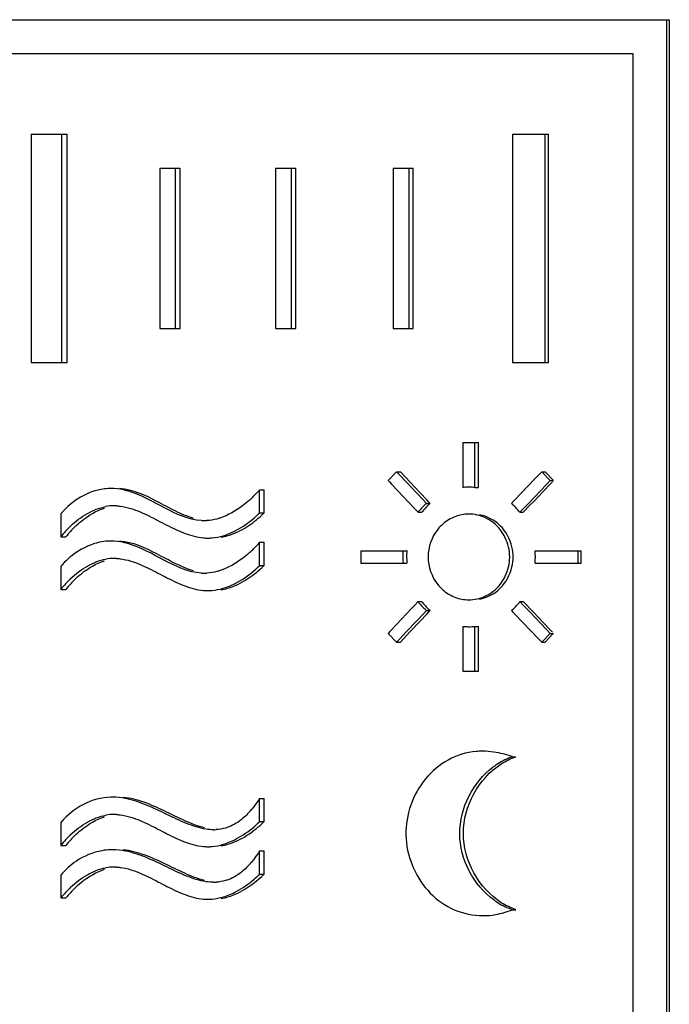
# Model space of a CAD drawing. Units: millimetres. Extents: x 0 to 297, y 0 to 210.
# Drawn here: x 208 to 214, y 130 to 138 of the extents above; entities that cross this region are included whole.
import ezdxf

# ---------------------------------------------------------------- set-up
doc = ezdxf.new("R2010")
doc.units = ezdxf.units.MM
doc.header["$LTSCALE"] = 16.335
doc.layers.get('0').update_dxf_attribs({"linetype": 'CONTINUOUS'})

msp = doc.modelspace()

# ---------------------------------------------------------------- linework, layer by layer
at = {"color": 7, "linetype": 'Continuous'}
for p, q in [((201.8037, 138.1142), (213.5361, 138.1142)), ((213.5112, 138.1142), (213.5112, 125.0142)), ((213.5361, 138.1142), (213.5361, 125.0142)), ((213.2205, 137.8142), (202.0228, 137.8142)), ((213.2205, 125.3142), (213.2205, 137.8142)), ((207.9509, 137.1142), (207.9509, 135.1142)), ((207.9509, 137.1142), (208.2636, 137.1142)), ((208.2188, 135.1142), (208.2188, 137.1142)), ((208.2636, 135.1142), (208.2636, 137.1142)), ((212.1626, 137.1142), (212.1626, 135.1142)), ((212.1626, 137.1142), (212.4786, 137.1142)), ((212.4497, 135.1142), (212.4497, 137.1142)), ((212.4786, 135.1142), (212.4786, 137.1142)), ((209.0774, 136.8142), (209.0774, 135.4142)), ((209.0774, 136.8142), (209.2553, 136.8142)), ((209.2143, 135.4142), (209.2143, 136.8142)), ((209.2553, 135.4142), (209.2553, 136.8142)), ((210.0892, 136.8142), (210.0892, 135.4142)), ((210.0892, 136.8142), (210.2657, 136.8142)), ((210.2285, 135.4142), (210.2285, 136.8142)), ((210.2657, 135.4142), (210.2657, 136.8142)), ((211.1181, 136.8142), (211.1181, 135.4142)), ((211.1181, 136.8142), (211.293, 136.8142)), ((211.2597, 135.4142), (211.2597, 136.8142)), ((211.293, 135.4142), (211.293, 136.8142)), ((209.0774, 135.4142), (209.2553, 135.4142)), ((210.0892, 135.4142), (210.2657, 135.4142)), ((211.1181, 135.4142), (211.293, 135.4142)), ((207.9509, 135.1142), (208.2636, 135.1142)), ((212.1626, 135.1142), (212.4786, 135.1142)), ((211.7287, 134.4142), (211.7287, 134.0217)), ((211.7287, 134.4142), (211.8645, 134.4142)), ((211.8333, 134.0217), (211.8333, 134.4142)), ((211.8645, 134.0217), (211.8645, 134.4142)), ((211.148, 134.1602), (211.0747, 134.0824)), ((211.148, 134.1602), (211.1817, 134.1602)), ((211.1771, 134.1294), (211.148, 134.1602)), ((211.2353, 134.0677), (211.1771, 134.1294)), ((211.2687, 134.0677), (211.1817, 134.1602)), ((212.3897, 134.1294), (212.3601, 134.0985)), ((212.4192, 134.1602), (212.3897, 134.1294)), ((212.4938, 134.0824), (212.4192, 134.1602)), ((212.4192, 134.1602), (212.4482, 134.1602)), ((212.5225, 134.0824), (212.4482, 134.1602)), ((211.0747, 134.0824), (211.0862, 134.0702)), ((211.0862, 134.0702), (211.1037, 134.0516)), ((211.1037, 134.0516), (211.3075, 133.8357)), ((211.3227, 133.9752), (211.2353, 134.0677)), ((211.3558, 133.9752), (211.2687, 134.0677)), ((212.3601, 134.0985), (212.183, 133.9135)), ((212.4051, 133.9899), (212.4643, 134.0516)), ((212.4341, 133.9899), (212.4931, 134.0516)), ((212.4643, 134.0516), (212.4938, 134.0824)), ((212.4931, 134.0516), (212.5121, 134.0715)), ((212.4938, 134.0824), (212.5225, 134.0824)), ((209.95, 133.7993), (209.95, 134.0024)), ((209.95, 134.0024), (209.9883, 134.0024)), ((209.9883, 133.7993), (209.9883, 134.0024)), ((211.381, 133.9135), (211.3227, 133.9752)), ((211.4139, 133.9135), (211.3558, 133.9752)), ((211.8333, 134.0217), (211.8645, 134.0217)), ((212.3165, 133.8974), (212.4051, 133.9899)), ((212.3458, 133.8974), (212.4341, 133.9899)), ((211.4102, 133.8827), (211.381, 133.9135)), ((211.4102, 133.8827), (211.443, 133.8827)), ((211.4317, 133.8946), (211.4139, 133.9135)), ((211.443, 133.8827), (211.4317, 133.8946)), ((212.1644, 133.894), (212.1535, 133.8827)), ((212.183, 133.9135), (212.1644, 133.894)), ((212.2574, 133.8357), (212.3165, 133.8974)), ((212.2576, 133.8049), (212.3164, 133.8666)), ((212.3164, 133.8666), (212.3458, 133.8974)), ((208.2098, 133.7909), (208.2098, 133.5906)), ((209.95, 133.7993), (209.9883, 133.7993)), ((211.3075, 133.8357), (211.3366, 133.8049)), ((211.3366, 133.8049), (211.3697, 133.8049)), ((212.2279, 133.8049), (212.2574, 133.8357)), ((212.2279, 133.8049), (212.2576, 133.8049)), ((208.2098, 133.5906), (208.2545, 133.5906)), ((209.95, 133.3396), (209.95, 133.5427)), ((209.95, 133.5427), (209.9883, 133.5427)), ((209.9883, 133.3396), (209.9883, 133.5427)), ((210.8358, 133.4692), (210.8358, 133.3592)), ((210.8358, 133.4692), (211.2388, 133.4692)), ((212.361, 133.4692), (212.7657, 133.4692)), ((212.738, 133.3592), (212.738, 133.4692)), ((212.7657, 133.3592), (212.7657, 133.4692)), ((209.95, 133.3396), (209.9883, 133.3396)), ((210.8358, 133.3592), (211.2388, 133.3592)), ((212.361, 133.3592), (212.7657, 133.3592)), ((208.2098, 133.3311), (208.2098, 133.1308)), ((208.2098, 133.1308), (208.2545, 133.1308)), ((211.3075, 132.9927), (211.2783, 132.9619)), ((211.3366, 133.0235), (211.3075, 132.9927)), ((211.3366, 133.0235), (211.3697, 133.0235)), ((212.2279, 133.0235), (212.2576, 133.0235)), ((212.2574, 132.9927), (212.2279, 133.0235)), ((212.3165, 132.931), (212.2574, 132.9927)), ((212.3458, 132.931), (212.2576, 133.0235)), ((211.2783, 132.9619), (211.1037, 132.7768)), ((211.3227, 132.8532), (211.381, 132.9149)), ((211.3558, 132.8532), (211.4139, 132.9149)), ((211.381, 132.9149), (211.4102, 132.9458)), ((211.4102, 132.9458), (211.443, 132.9458)), ((211.4139, 132.9149), (211.4317, 132.9338)), ((211.4317, 132.9338), (211.443, 132.9458)), ((212.1535, 132.9458), (212.1644, 132.9344)), ((212.1644, 132.9344), (212.183, 132.9149)), ((212.183, 132.9149), (212.3897, 132.6991)), ((212.4051, 132.8385), (212.3165, 132.931)), ((212.4341, 132.8385), (212.3458, 132.931)), ((211.2353, 132.7607), (211.3227, 132.8532)), ((211.2687, 132.7607), (211.3558, 132.8532)), ((212.4643, 132.7768), (212.4051, 132.8385)), ((212.4931, 132.7768), (212.4341, 132.8385)), ((211.0862, 132.7582), (211.0747, 132.746)), ((211.0747, 132.746), (211.148, 132.6682)), ((211.1037, 132.7768), (211.0862, 132.7582)), ((211.1771, 132.6991), (211.2353, 132.7607)), ((211.2397, 132.7299), (211.2687, 132.7607)), ((211.7287, 132.8067), (211.7287, 132.4142)), ((211.8333, 132.4142), (211.8333, 132.8067)), ((211.8333, 132.8067), (211.8645, 132.8067)), ((211.8645, 132.4142), (211.8645, 132.8067)), ((212.4192, 132.6682), (212.4938, 132.746)), ((212.4482, 132.6682), (212.5143, 132.7374)), ((212.4938, 132.746), (212.4643, 132.7768)), ((212.5121, 132.757), (212.4931, 132.7768)), ((212.4938, 132.746), (212.5225, 132.746)), ((211.148, 132.6682), (211.1771, 132.6991)), ((211.148, 132.6682), (211.1817, 132.6682)), ((211.1817, 132.6682), (211.2397, 132.7299)), ((212.3897, 132.6991), (212.4192, 132.6682)), ((212.4192, 132.6682), (212.4482, 132.6682)), ((211.7287, 132.4142), (211.8645, 132.4142)), ((212.1624, 131.6665), (212.1924, 131.6665)), ((209.95, 131.0993), (209.95, 131.3024)), ((209.95, 131.3024), (209.9883, 131.3024)), ((209.9883, 131.0993), (209.9883, 131.3024)), ((209.95, 131.0993), (209.9883, 131.0993)), ((208.2098, 131.0909), (208.2098, 130.8906)), ((208.2098, 130.8906), (208.2545, 130.8906)), ((209.95, 130.6396), (209.95, 130.8427)), ((209.95, 130.8427), (209.9883, 130.8427)), ((209.9883, 130.6396), (209.9883, 130.8427)), ((208.2098, 130.6311), (208.2098, 130.4308)), ((209.95, 130.6396), (209.9883, 130.6396)), ((208.2098, 130.4308), (208.2545, 130.4308)), ((212.1624, 130.3286), (212.1924, 130.3286))]:
    msp.add_line(p, q, dxfattribs=at)
for centre, radius, start, end in [((208.6477, 133.572), 0.4414, 89.99778, 93.41696), ((209.2158, 134.6336), 0.9683, 312.64774, 315.44203), ((209.2248, 134.6251), 0.9559, 315.43034, 319.35358), ((211.7809, 133.4732), 0.551, 93.01958, 95.43921), ((211.781, 133.4719), 0.5523, 90.6041, 93.01953), ((211.781, 133.4715), 0.5527, 89.99999, 90.6043), ((211.781, 133.4713), 0.553, 85.77585, 89.99991), ((211.781, 133.4716), 0.5526, 84.56756, 85.77563), ((208.6745, 133.4599), 0.4018, 89.95169, 100.22982), ((208.6747, 133.4312), 0.4304, 87.14483, 89.98892), ((209.221, 134.628), 0.9606, 311.57407, 312.64715), ((211.804, 133.4365), 0.5951, 132.57075, 141.75168), ((211.837, 133.4379), 0.5943, 132.67916, 141.85789), ((211.7964, 133.4444), 0.5842, 131.38107, 132.5446), ((211.7588, 133.4307), 0.6001, 38.57497, 48.86435), ((209.2976, 134.4581), 0.9272, 310.65634, 314.72452), ((209.3371, 134.4543), 0.9236, 313.09518, 314.83331), ((211.7813, 133.4581), 0.3311, 90.0645, 100.69837), ((208.865, 133.0808), 0.8302, 133.3136, 142.11775), ((209.4673, 134.1707), 0.4389, 266.43257, 269.98431), ((209.4673, 134.1532), 0.4214, 269.99269, 272.9433), ((208.9048, 133.0868), 0.8226, 137.74217, 142.23214), ((208.9162, 133.0767), 0.8378, 134.48098, 137.75567), ((208.6477, 133.1123), 0.4414, 89.99778, 93.41696), ((209.4981, 134.0226), 0.4432, 264.96495, 269.95927), ((209.2248, 134.1653), 0.9559, 315.43034, 319.35358), ((209.221, 134.1682), 0.9606, 311.57407, 312.64715), ((209.2158, 134.1738), 0.9683, 312.64774, 315.44203), ((211.85, 133.4142), 0.6471, 176.20809, 184.87644), ((211.8473, 133.4144), 0.6444, 175.11601, 176.20359), ((211.886, 133.4142), 0.6495, 176.22221, 184.85822), ((211.8832, 133.4144), 0.6468, 175.13427, 176.21781), ((211.7259, 133.4142), 0.6375, 355.05106, 4.94894), ((208.6745, 133.0001), 0.4018, 89.95169, 100.22982), ((208.6747, 132.9715), 0.4304, 87.14483, 89.98892), ((209.2976, 133.9984), 0.9272, 310.65634, 314.72452), ((209.3371, 133.9945), 0.9236, 313.09518, 314.83331), ((209.4673, 133.7109), 0.4389, 266.43257, 269.98431), ((209.4673, 133.6934), 0.4214, 269.99269, 272.9433), ((208.865, 132.621), 0.8302, 133.3136, 142.11775), ((208.9048, 132.627), 0.8226, 137.74217, 142.23214), ((208.9162, 132.617), 0.8378, 134.48098, 137.75567), ((209.4981, 133.5628), 0.4432, 264.96495, 269.95927), ((211.8077, 133.395), 0.5999, 218.25999, 219.40219), ((211.8025, 133.3906), 0.5931, 219.38817, 228.59032), ((211.8411, 133.3939), 0.5995, 218.15514, 219.29685), ((211.8355, 133.3891), 0.5922, 219.28145, 228.48193), ((211.7813, 133.3704), 0.3311, 259.30163, 269.9355), ((211.7582, 133.3982), 0.6008, 312.28257, 321.4225), ((211.7647, 133.3914), 0.5914, 311.10501, 312.26067), ((211.7809, 133.3548), 0.5506, 264.56026, 265.77124), ((211.7809, 133.3556), 0.5514, 265.77125, 266.9801), ((211.7809, 133.3562), 0.552, 266.98011, 268.18769), ((211.781, 133.3568), 0.5526, 268.18782, 270.00009), ((211.781, 133.3571), 0.5529, 270.00001, 275.43164), ((211.8976, 131.0828), 0.6318, 89.96414, 94.78621), ((211.8834, 130.9014), 0.8141, 75.99653, 81.74846), ((212.3702, 131.0784), 0.624, 116.06834, 122.56479), ((211.8689, 130.842), 0.8752, 70.40502, 76.01424), ((212.3559, 131.1074), 0.5917, 109.08933, 116.06115), ((212.3895, 131.0485), 0.6596, 124.54059, 126.73935), ((212.3824, 131.0587), 0.6472, 122.54024, 124.53978), ((208.6613, 130.804), 0.5092, 89.99541, 91.71954), ((209.3328, 131.6602), 0.7111, 316.05322, 319.79519), ((209.2769, 131.7083), 0.7848, 319.74531, 320.3548), ((208.6745, 130.7599), 0.4018, 89.95169, 100.22982), ((208.6747, 130.7312), 0.4304, 87.14483, 89.98892), ((209.2976, 131.7581), 0.9272, 310.65634, 314.72452), ((209.3371, 131.7543), 0.9236, 313.09518, 314.83331), ((209.5474, 131.4249), 0.3967, 269.98753, 273.04021), ((208.865, 130.3808), 0.8302, 133.3136, 142.11775), ((208.9048, 130.3868), 0.8226, 137.74217, 142.23214), ((208.9162, 130.3767), 0.8378, 134.48098, 137.75567), ((208.6613, 130.3442), 0.5092, 89.99541, 91.71954), ((209.4981, 131.3226), 0.4432, 264.96495, 269.95927), ((209.4584, 131.4727), 0.5982, 286.93367, 292.65643), ((208.6745, 130.3001), 0.4018, 89.95169, 100.22982), ((208.6747, 130.2715), 0.4304, 87.14483, 89.98892), ((209.3328, 131.2004), 0.7111, 316.05322, 319.79519), ((209.2769, 131.2486), 0.7848, 319.74531, 320.3548), ((209.2976, 131.2984), 0.9272, 310.65634, 314.72452), ((209.3371, 131.2945), 0.9236, 313.09518, 314.83331), ((208.865, 129.921), 0.8302, 133.3136, 142.11775), ((208.9162, 129.917), 0.8378, 134.48098, 137.75567), ((209.5474, 130.9651), 0.3967, 269.98753, 273.04021), ((208.9048, 129.927), 0.8226, 137.74217, 142.23214), ((209.4981, 130.8628), 0.4432, 264.96495, 269.95927), ((209.4584, 131.013), 0.5982, 286.93367, 292.65643), ((212.3838, 130.9409), 0.6521, 233.95393, 236.18052), ((212.3778, 130.9319), 0.6414, 236.18276, 237.65426), ((212.3666, 130.9137), 0.62, 237.62844, 244.13913), ((211.8859, 131.0085), 0.734, 286.11468, 292.13266), ((212.3527, 130.8852), 0.5882, 244.14658, 251.12954), ((211.9038, 130.9092), 0.6329, 267.00152, 270.00223), ((211.9034, 130.9237), 0.6474, 270.04336, 280.09736), ((211.8924, 130.9837), 0.7084, 280.11826, 286.16211)]:
    msp.add_arc(centre, radius, start, end, dxfattribs=at)
for points, knots in [([(208.6214, 134.0127), (208.5827, 134.0104), (208.4261, 133.9803), (208.2857, 133.8832), (208.2098, 133.7909)], [0, 0, 0, 0, 0.245157, 1, 1, 1, 1]), ([(208.7947, 133.9914), (208.7826, 133.9948), (208.7346, 134.0072), (208.6848, 134.0135), (208.6478, 134.0135)], [0, 0, 0, 0, 0.252613, 1, 1, 1, 1]), ([(209.3711, 133.7519), (209.3157, 133.7677), (209.207, 133.8155), (209.0047, 133.9277), (208.8386, 134.0041), (208.7235, 134.0123)], [0, 0, 0, 0, 0.247121, 0.50492, 1, 1, 1, 1]), ([(209.44, 133.7326), (209.3268, 133.7396), (209.109, 133.8414), (208.9087, 133.9587), (208.7947, 133.9914)], [0, 0, 0, 0, 0.488778, 1, 1, 1, 1]), ([(208.2955, 133.6849), (208.3397, 133.7266), (208.4346, 133.799), (208.5465, 133.845), (208.6031, 133.8553)], [0, 0, 0, 0, 0.513743, 1, 1, 1, 1]), ([(208.6962, 133.8611), (208.7068, 133.8606), (208.7497, 133.8569), (208.792, 133.8474), (208.8231, 133.838)], [0, 0, 0, 0, 0.24702, 1, 1, 1, 1]), ([(209.8585, 133.9094), (209.8394, 133.8925), (209.7626, 133.8297), (209.6747, 133.7785), (209.6046, 133.7549)], [0, 0, 0, 0, 0.256028, 1, 1, 1, 1]), ([(208.3292, 133.6745), (208.3482, 133.6932), (208.4258, 133.7624), (208.5178, 133.8177), (208.5915, 133.8414)], [0, 0, 0, 0, 0.256362, 1, 1, 1, 1]), ([(208.8231, 133.838), (208.8775, 133.8216), (208.9841, 133.7742), (209.1372, 133.6914), (209.2928, 133.6163), (209.404, 133.586), (209.4592, 133.5811)], [0, 0, 0, 0, 0.247665, 0.505267, 0.758914, 1, 1, 1, 1]), ([(211.7199, 133.7835), (211.679, 133.7758), (211.5989, 133.7449), (211.4698, 133.632), (211.4251, 133.4993), (211.4251, 133.4142)], [0, 0, 0, 0, 0.246335, 0.495686, 1, 1, 1, 1]), ([(212.1585, 133.5014), (212.1425, 133.5704), (212.0733, 133.7016), (211.9409, 133.7707), (211.8732, 133.7835)], [0, 0, 0, 0, 0.507016, 1, 1, 1, 1]), ([(209.6046, 133.7549), (209.595, 133.7517), (209.5574, 133.7403), (209.5181, 133.7338), (209.4889, 133.7323)], [0, 0, 0, 0, 0.255956, 1, 1, 1, 1]), ([(209.6319, 133.6003), (209.6563, 133.6077), (209.7538, 133.6446), (209.8421, 133.7035), (209.9017, 133.7547)], [0, 0, 0, 0, 0.244857, 1, 1, 1, 1]), ([(212.1285, 133.5012), (212.1156, 133.5567), (212.0663, 133.663), (211.9733, 133.735), (211.9225, 133.758)], [0, 0, 0, 0, 0.50558, 1, 1, 1, 1]), ([(209.4977, 133.5794), (209.5089, 133.5794), (209.5543, 133.5813), (209.5992, 133.5904), (209.6319, 133.6003)], [0, 0, 0, 0, 0.246319, 1, 1, 1, 1]), ([(209.6144, 133.5865), (209.6339, 133.59), (209.7128, 133.6095), (209.7868, 133.646), (209.8385, 133.679)], [0, 0, 0, 0, 0.243184, 1, 1, 1, 1]), ([(208.6214, 133.5529), (208.5971, 133.5515), (208.4983, 133.5374), (208.4046, 133.4944), (208.3425, 133.452)], [0, 0, 0, 0, 0.244496, 1, 1, 1, 1]), ([(208.7947, 133.5316), (208.7826, 133.5351), (208.7346, 133.5474), (208.6848, 133.5537), (208.6478, 133.5537)], [0, 0, 0, 0, 0.252613, 1, 1, 1, 1]), ([(209.3711, 133.2922), (209.3157, 133.3079), (209.207, 133.3558), (209.0047, 133.468), (208.8386, 133.5443), (208.7235, 133.5525)], [0, 0, 0, 0, 0.247121, 0.50492, 1, 1, 1, 1]), ([(209.44, 133.2728), (209.3268, 133.2799), (209.109, 133.3817), (208.9087, 133.499), (208.7947, 133.5316)], [0, 0, 0, 0, 0.488778, 1, 1, 1, 1]), ([(209.8585, 133.4496), (209.8394, 133.4327), (209.7626, 133.3699), (209.6747, 133.3187), (209.6046, 133.2952)], [0, 0, 0, 0, 0.256028, 1, 1, 1, 1]), ([(208.2955, 133.2251), (208.3397, 133.2669), (208.4346, 133.3393), (208.5465, 133.3852), (208.6031, 133.3955)], [0, 0, 0, 0, 0.513743, 1, 1, 1, 1]), ([(208.3292, 133.2147), (208.3482, 133.2334), (208.4258, 133.3026), (208.5178, 133.3579), (208.5915, 133.3816)], [0, 0, 0, 0, 0.256362, 1, 1, 1, 1]), ([(208.6962, 133.4013), (208.7068, 133.4008), (208.7497, 133.3971), (208.792, 133.3876), (208.8231, 133.3783)], [0, 0, 0, 0, 0.24702, 1, 1, 1, 1]), ([(208.8231, 133.3783), (208.8775, 133.3618), (208.9841, 133.3145), (209.1372, 133.2317), (209.2928, 133.1565), (209.404, 133.1262), (209.4592, 133.1214)], [0, 0, 0, 0, 0.247665, 0.505267, 0.758914, 1, 1, 1, 1]), ([(211.4251, 133.4142), (211.4251, 133.3291), (211.4698, 133.1964), (211.5989, 133.0835), (211.679, 133.0527), (211.7199, 133.045)], [0, 0, 0, 0, 0.504314, 0.753665, 1, 1, 1, 1]), ([(209.6046, 133.2952), (209.595, 133.292), (209.5574, 133.2805), (209.5181, 133.2741), (209.4889, 133.2726)], [0, 0, 0, 0, 0.255956, 1, 1, 1, 1]), ([(209.6319, 133.1405), (209.6563, 133.1479), (209.7538, 133.1848), (209.8421, 133.2437), (209.9017, 133.2949)], [0, 0, 0, 0, 0.244857, 1, 1, 1, 1]), ([(211.8732, 133.045), (211.9409, 133.0577), (212.0733, 133.1268), (212.1425, 133.258), (212.1585, 133.327)], [0, 0, 0, 0, 0.492984, 1, 1, 1, 1]), ([(211.9225, 133.0704), (211.9733, 133.0934), (212.0663, 133.1655), (212.1156, 133.2717), (212.1285, 133.3272)], [0, 0, 0, 0, 0.49442, 1, 1, 1, 1]), ([(209.6144, 133.1267), (209.6339, 133.1302), (209.7128, 133.1497), (209.7868, 133.1862), (209.8385, 133.2192)], [0, 0, 0, 0, 0.243184, 1, 1, 1, 1]), ([(209.4977, 133.1197), (209.5089, 133.1197), (209.5543, 133.1215), (209.5992, 133.1307), (209.6319, 133.1405)], [0, 0, 0, 0, 0.246319, 1, 1, 1, 1]), ([(211.8448, 131.7124), (211.76, 131.7052), (211.5911, 131.6525), (211.3887, 131.482), (211.2579, 131.2484), (211.2141, 130.9813), (211.269, 130.7166), (211.4079, 130.4891), (211.6158, 130.3266), (211.786, 130.2816), (211.8707, 130.2772)], [0, 0, 0, 0, 0.122697, 0.246599, 0.373021, 0.500871, 0.628429, 0.754507, 0.87761, 1, 1, 1, 1]), ([(212.0001, 130.4136), (211.9101, 130.479), (211.7614, 130.6572), (211.6729, 130.9934), (211.7584, 131.3306), (211.9056, 131.5103), (211.9949, 131.5771)], [0, 0, 0, 0, 0.249174, 0.499624, 0.750233, 1, 1, 1, 1]), ([(212.0654, 130.3899), (211.9656, 130.4532), (211.7991, 130.6379), (211.7008, 130.9966), (211.799, 131.3554), (211.9653, 131.5406), (212.065, 131.6045)], [0, 0, 0, 0, 0.248699, 0.499633, 0.750783, 1, 1, 1, 1]), ([(208.6461, 131.313), (208.5638, 131.3105), (208.3976, 131.2631), (208.2634, 131.1561), (208.2098, 131.0909)], [0, 0, 0, 0, 0.493653, 1, 1, 1, 1]), ([(209.4682, 131.0438), (209.4087, 131.0585), (209.2905, 131.1057), (209.1193, 131.1919), (208.9427, 131.272), (208.8167, 131.3051), (208.7539, 131.3109)], [0, 0, 0, 0, 0.240158, 0.495785, 0.752579, 1, 1, 1, 1]), ([(209.4813, 131.0332), (209.4227, 131.0419), (209.3045, 131.0806), (209.1352, 131.1629), (208.9616, 131.2468), (208.8386, 131.289), (208.7762, 131.3013)], [0, 0, 0, 0, 0.234903, 0.488178, 0.747563, 1, 1, 1, 1]), ([(209.95, 131.3024), (209.9444, 131.2937), (209.9229, 131.2611), (209.8996, 131.2297), (209.8813, 131.2076)], [0, 0, 0, 0, 0.26532, 1, 1, 1, 1]), ([(208.2955, 130.9849), (208.3397, 131.0266), (208.4346, 131.099), (208.5465, 131.145), (208.6031, 131.1553)], [0, 0, 0, 0, 0.513743, 1, 1, 1, 1]), ([(208.3292, 130.9745), (208.3482, 130.9932), (208.4258, 131.0624), (208.5178, 131.1177), (208.5915, 131.1414)], [0, 0, 0, 0, 0.256362, 1, 1, 1, 1]), ([(208.6962, 131.1611), (208.7068, 131.1606), (208.7497, 131.1569), (208.792, 131.1474), (208.8231, 131.138)], [0, 0, 0, 0, 0.24702, 1, 1, 1, 1]), ([(208.8231, 131.138), (208.8775, 131.1216), (208.9841, 131.0742), (209.1372, 130.9914), (209.2928, 130.9163), (209.404, 130.886), (209.4592, 130.8811)], [0, 0, 0, 0, 0.247665, 0.505267, 0.758914, 1, 1, 1, 1]), ([(209.8448, 131.1667), (209.8317, 131.1532), (209.7832, 131.1069), (209.7252, 131.0698), (209.6801, 131.0524)], [0, 0, 0, 0, 0.279646, 1, 1, 1, 1]), ([(209.6801, 131.0524), (209.6709, 131.0489), (209.6348, 131.0366), (209.5967, 131.0302), (209.5684, 131.0287)], [0, 0, 0, 0, 0.25657, 1, 1, 1, 1]), ([(209.6888, 130.9207), (209.708, 130.9287), (209.784, 130.9647), (209.8537, 131.0135), (209.9017, 131.0547)], [0, 0, 0, 0, 0.247143, 1, 1, 1, 1]), ([(209.6144, 130.8865), (209.6339, 130.89), (209.7128, 130.9095), (209.7868, 130.946), (209.8385, 130.979)], [0, 0, 0, 0, 0.243184, 1, 1, 1, 1]), ([(208.6461, 130.8532), (208.6199, 130.8524), (208.514, 130.8407), (208.4125, 130.7975), (208.3456, 130.7532)], [0, 0, 0, 0, 0.245721, 1, 1, 1, 1]), ([(209.4682, 130.584), (209.4087, 130.5987), (209.2905, 130.6459), (209.1193, 130.7321), (208.9427, 130.8122), (208.8167, 130.8453), (208.7539, 130.8511)], [0, 0, 0, 0, 0.240158, 0.495785, 0.752579, 1, 1, 1, 1]), ([(209.4813, 130.5734), (209.4227, 130.5821), (209.3045, 130.6208), (209.1352, 130.7031), (208.9616, 130.787), (208.8386, 130.8292), (208.7762, 130.8416)], [0, 0, 0, 0, 0.234903, 0.488178, 0.747563, 1, 1, 1, 1]), ([(209.4977, 130.8794), (209.509, 130.8794), (209.5546, 130.8813), (209.5997, 130.8905), (209.6326, 130.9005)], [0, 0, 0, 0, 0.246298, 1, 1, 1, 1]), ([(209.95, 130.8427), (209.9444, 130.8339), (209.9229, 130.8013), (209.8996, 130.7699), (209.8813, 130.7478)], [0, 0, 0, 0, 0.26532, 1, 1, 1, 1]), ([(208.2955, 130.5251), (208.3397, 130.5669), (208.4346, 130.6393), (208.5465, 130.6852), (208.6031, 130.6955)], [0, 0, 0, 0, 0.513743, 1, 1, 1, 1]), ([(208.3292, 130.5147), (208.3482, 130.5334), (208.4258, 130.6026), (208.5178, 130.6579), (208.5915, 130.6816)], [0, 0, 0, 0, 0.256362, 1, 1, 1, 1]), ([(208.6962, 130.7013), (208.7068, 130.7008), (208.7497, 130.6971), (208.792, 130.6876), (208.8231, 130.6783)], [0, 0, 0, 0, 0.24702, 1, 1, 1, 1]), ([(208.8231, 130.6783), (208.8775, 130.6618), (208.9841, 130.6145), (209.1372, 130.5317), (209.2928, 130.4565), (209.404, 130.4262), (209.4592, 130.4214)], [0, 0, 0, 0, 0.247665, 0.505267, 0.758914, 1, 1, 1, 1]), ([(209.8448, 130.7069), (209.8317, 130.6934), (209.7832, 130.6472), (209.7252, 130.61), (209.6801, 130.5926)], [0, 0, 0, 0, 0.279646, 1, 1, 1, 1]), ([(209.6801, 130.5926), (209.6709, 130.5891), (209.6348, 130.5768), (209.5967, 130.5705), (209.5684, 130.569)], [0, 0, 0, 0, 0.25657, 1, 1, 1, 1]), ([(209.6888, 130.4609), (209.708, 130.4689), (209.784, 130.505), (209.8537, 130.5537), (209.9017, 130.5949)], [0, 0, 0, 0, 0.247143, 1, 1, 1, 1]), ([(209.6144, 130.4267), (209.6339, 130.4302), (209.7128, 130.4497), (209.7868, 130.4862), (209.8385, 130.5192)], [0, 0, 0, 0, 0.243184, 1, 1, 1, 1]), ([(209.4977, 130.4197), (209.509, 130.4197), (209.5546, 130.4215), (209.5997, 130.4308), (209.6326, 130.4407)], [0, 0, 0, 0, 0.246298, 1, 1, 1, 1])]:
    msp.add_open_spline(points, degree=3, knots=knots, dxfattribs=at)
for points in [[(209.8385, 133.679), (209.8847, 133.7084), (209.9281, 133.7425), (209.9681, 133.7799)], [(211.9225, 133.758), (211.8785, 133.778), (211.8293, 133.7892), (211.781, 133.7892)], [(208.3425, 133.452), (208.2931, 133.4183), (208.2478, 133.3773), (208.2098, 133.3311)], [(212.1385, 133.4142), (212.1385, 133.4434), (212.1351, 133.4728), (212.1285, 133.5012)], [(212.1686, 133.4142), (212.1686, 133.4435), (212.1651, 133.4729), (212.1585, 133.5014)], [(212.1285, 133.3272), (212.1351, 133.3557), (212.1385, 133.385), (212.1385, 133.4142)], [(212.1585, 133.327), (212.1651, 133.3555), (212.1686, 133.385), (212.1686, 133.4142)], [(209.8385, 133.2192), (209.8847, 133.2486), (209.9281, 133.2827), (209.9681, 133.3201)], [(211.781, 133.0392), (211.8293, 133.0392), (211.8785, 133.0505), (211.9225, 133.0704)], [(212.0003, 131.707), (211.9664, 131.7119), (211.9321, 131.7146), (211.8979, 131.7146)], [(212.065, 131.6045), (212.1048, 131.6299), (212.1478, 131.6511), (212.1924, 131.6665)], [(208.7762, 131.3013), (208.7385, 131.3088), (208.6999, 131.3132), (208.6614, 131.3132)], [(209.5473, 131.0282), (209.5252, 131.0282), (209.5031, 131.03), (209.4813, 131.0332)], [(209.8385, 130.979), (209.8847, 131.0084), (209.9281, 131.0425), (209.9681, 131.0799)], [(208.7762, 130.8416), (208.7385, 130.8491), (208.6999, 130.8534), (208.6614, 130.8534)], [(208.3456, 130.7532), (208.2949, 130.7195), (208.2484, 130.6781), (208.2098, 130.6311)], [(209.8385, 130.5192), (209.8847, 130.5486), (209.9281, 130.5827), (209.9681, 130.6201)], [(209.5473, 130.5684), (209.5252, 130.5684), (209.5031, 130.5702), (209.4813, 130.5734)], [(212.1924, 130.3286), (212.1479, 130.3438), (212.105, 130.3647), (212.0654, 130.3899)]]:
    msp.add_open_spline(points, degree=3, dxfattribs=at)

doc.saveas('drawing.dxf')
